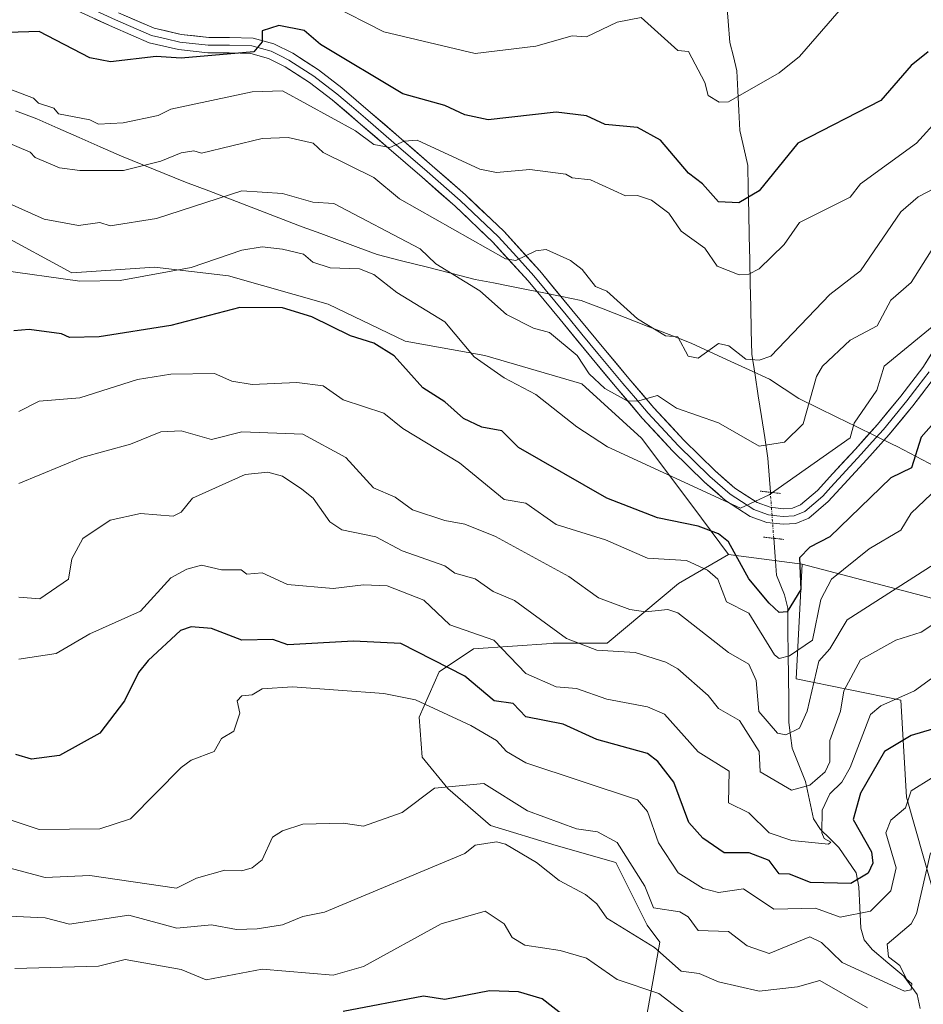
# Model space of a CAD drawing. Units: metres. Extents: x 607196 to 610637, y 4745461 to 4747828.
# Drawn here: x 608255 to 608434, y 4746531 to 4746725 of the extents above; entities that cross this region are included whole.
import ezdxf

# ---------------------------------------------------------------- set-up
doc = ezdxf.new("R2010")
doc.units = ezdxf.units.M
doc.header["$MEASUREMENT"] = 0
doc.linetypes.add('TRAZO_Y_PUNTO', pattern=[1, 0.5, -0.25, 0, -0.25])
doc.linetypes.add('TRAZOS2', pattern=[0.375, 0.25, -0.125])
for name, color, linetype, lineweight in [('Arbolado forestal CxS', 92, 'Continuous', 0), ('Corriente natural lineal', 142, 'Continuous', 13), ('Corriente natural lineal oculto', 19, 'TRAZO_Y_PUNTO', 13), ('Curva de nivel maestra', 36, 'Continuous', 30), ('Curva de nivel normal', 36, 'Continuous', 0), ('Entidad de ámbito territorial', 19, 'Continuous', 0), ('Entidad de ámbito territorial CxS', 92, 'Continuous', 0), ('Layer 0', 7, 'Continuous', 0), ('Municipio', 9, 'Continuous', 13), ('Municipio CxS', 142, 'Continuous', 0), ('Puente lineal', 2, 'TRAZOS2', 0), ('Roquedo CxS', 135, 'Continuous', 0)]:
    doc.layers.add(name, color=color, linetype=linetype, lineweight=lineweight)

# ---------------------------------------------------------------- blocks, each defined once
blk = doc.blocks.new('*U168')
at = {"layer": 'Curva de nivel normal', "color": 36, "linetype": 'Continuous', "lineweight": 0}
blk.add_polyline3d([(608443.09, 4746610.76, 640), (608433.09, 4746604.14, 640), (608428.06, 4746602.61, 640), (608421.09, 4746598.69, 640), (608417.8, 4746592.61, 640), (608417.15, 4746588.61, 640), (608415.09, 4746582.82, 640), (608415.09, 4746578.61, 640), (608414.17, 4746576.61, 640), (608411.09, 4746573.99, 640), (608407.48, 4746573, 640), (608401.29, 4746576.61, 640), (608401.12, 4746580.64, 640), (608397.22, 4746586.74, 640), (608393.09, 4746589.12, 640), (608391.09, 4746591.66, 640), (608385.09, 4746596.91, 640), (608382.74, 4746598.26, 640), (608376.64, 4746600.16, 640), (608369.07, 4746600.59, 640), (608363.09, 4746602.92, 640), (608352.88, 4746610.4, 640), (608348.65, 4746612.17, 640), (608345.09, 4746614.7, 640), (608341.09, 4746615.79, 640), (608339.09, 4746617.24, 640), (608330.67, 4746620.19, 640), (608325.48, 4746623, 640), (608318.82, 4746624.34, 640), (608316.43, 4746625.95, 640), (608313.12, 4746630.61, 640), (608310.88, 4746632.4, 640), (608307.09, 4746634.96, 640), (608304.21, 4746635.73, 640), (608299.75, 4746635.27, 640), (608289.37, 4746630.61, 640), (608287.09, 4746627.83, 640), (608285.52, 4746627.04, 640), (608279.09, 4746627.56, 640), (608273.09, 4746626.29, 640), (608267.74, 4746622.61, 640), (608265.56, 4746618.61, 640), (608264.85, 4746614.61, 640), (608259.25, 4746610.77, 640), (608255.09, 4746611.09, 640)], dxfattribs=at)
blk = doc.blocks.new('*U170')
at = {"layer": 'Curva de nivel normal', "color": 36, "linetype": 'Continuous', "lineweight": 0}
blk.add_polyline3d([(608253.19, 4746688.71, 615), (608260.08, 4746685.6, 615), (608266.83, 4746684.35, 615), (608271.09, 4746685, 615), (608273.09, 4746684.32, 615), (608282.24, 4746685.76, 615), (608299.09, 4746691.21, 615), (608307.09, 4746690.71, 615), (608313.09, 4746689, 615), (608317.21, 4746688.73, 615), (608334.24, 4746679.76, 615), (608337.31, 4746676.83, 615), (608345.99, 4746671.51, 615), (608351.3, 4746666.82, 615), (608356.61, 4746664.13, 615), (608359.76, 4746663.28, 615), (608365.21, 4746658.73, 615), (608367.62, 4746655.14, 615), (608370.71, 4746652.23, 615), (608375.09, 4746649.82, 615), (608377.09, 4746649.73, 615), (608381.09, 4746650.87, 615), (608384.82, 4746648.34, 615), (608393.09, 4746645.48, 615), (608401.09, 4746640.83, 615), (608406.1, 4746641.62, 615), (608409.77, 4746645.29, 615), (608412.44, 4746654.61, 615), (608413.62, 4746656.61, 615), (608419.09, 4746661.79, 615), (608424.41, 4746664.61, 615), (608427.09, 4746669.67, 615), (608431.09, 4746673.12, 615), (608435.81, 4746680.61, 615)], dxfattribs=at)
blk = doc.blocks.new('*U178')
at = {"layer": 'Curva de nivel normal', "color": 36, "linetype": 'Continuous', "lineweight": 0}
blk.add_polyline3d([(608249.29, 4746712.81, 605), (608257.96, 4746709.48, 605), (608258.96, 4746708.48, 605), (608262, 4746707.52, 605), (608262.9, 4746706.42, 605), (608269.09, 4746705.24, 605), (608270.83, 4746704.35, 605), (608275.69, 4746704.61, 605), (608282.54, 4746706.06, 605), (608285.09, 4746707.32, 605), (608301.09, 4746710.74, 605), (608307.09, 4746710.94, 605), (608321.51, 4746703.03, 605), (608325.09, 4746700.35, 605), (608328.26, 4746699.78, 605), (608331.09, 4746701.03, 605), (608333.69, 4746701.21, 605), (608346, 4746695.52, 605), (608349.34, 4746694.86, 605), (608355.9, 4746695.42, 605), (608362.96, 4746694.48, 605), (608364.26, 4746693.78, 605), (608367.85, 4746693.37, 605), (608374.74, 4746690.26, 605), (608377.09, 4746690.28, 605), (608379.88, 4746689.4, 605), (608383.28, 4746686.8, 605), (608385.76, 4746683.28, 605), (608390.38, 4746679.9, 605), (608392.85, 4746676.37, 605), (608397.15, 4746674.67, 605), (608399.09, 4746674.76, 605), (608401.09, 4746675.81, 605), (608406.04, 4746680.61, 605), (608409.09, 4746685, 605), (608419.09, 4746689.96, 605), (608421.09, 4746692.61, 605), (608432.17, 4746700.61, 605), (608441.21, 4746710.61, 605)], dxfattribs=at)
blk = doc.blocks.new('*U181')
at = {"layer": 'Curva de nivel normal', "color": 36, "linetype": 'Continuous', "lineweight": 0}
blk.add_polyline3d([(608251.09, 4746675.66, 620), (608267.09, 4746673.38, 620), (608275.09, 4746673.54, 620), (608289.09, 4746676.12, 620), (608299.09, 4746679.53, 620), (608303.09, 4746680.17, 620), (608307.09, 4746679.74, 620), (608311.21, 4746678.73, 620), (608313.09, 4746677.12, 620), (608316.53, 4746676.05, 620), (608322.3, 4746675.82, 620), (608325.09, 4746674.71, 620), (608329.63, 4746671.15, 620), (608339.09, 4746665.39, 620), (608344.93, 4746658.45, 620), (608350.82, 4746654.34, 620), (608357.09, 4746651.05, 620), (608365.15, 4746644.67, 620), (608371.23, 4746640.75, 620), (608397.44, 4746628.61, 620), (608403.09, 4746631.25, 620), (608419.09, 4746642.5, 620), (608419.84, 4746645.36, 620), (608424.35, 4746651.87, 620), (608425.81, 4746656.61, 620), (608437.09, 4746665.9, 620)], dxfattribs=at)
blk = doc.blocks.new('*U182')
at = {"layer": 'Curva de nivel normal', "color": 36, "linetype": 'Continuous', "lineweight": 0}
blk.add_polyline3d([(608250.29, 4746701.81, 610), (608257.31, 4746698.83, 610), (608258.3, 4746697.82, 610), (608263.09, 4746695.78, 610), (608267.09, 4746695.26, 610), (608275.7, 4746695.22, 610), (608283.09, 4746697.05, 610), (608287.09, 4746698.69, 610), (608289.58, 4746699.1, 610), (608291.15, 4746698.67, 610), (608303.09, 4746701.57, 610), (608308.21, 4746701.73, 610), (608313.12, 4746700.64, 610), (608315.09, 4746698.77, 610), (608325.09, 4746693.84, 610), (608330.15, 4746689.67, 610), (608351.09, 4746677.79, 610), (608353.09, 4746677.47, 610), (608357.09, 4746679.41, 610), (608359.09, 4746679.62, 610), (608363.93, 4746677.45, 610), (608366.2, 4746675.72, 610), (608368.85, 4746672.37, 610), (608371.09, 4746671.42, 610), (608377.09, 4746665.98, 610), (608382.64, 4746662.61, 610), (608385.09, 4746662.43, 610), (608387.09, 4746658.58, 610), (608389.09, 4746658.18, 610), (608393.09, 4746661.08, 610), (608395.15, 4746660.67, 610), (608398.48, 4746658, 610), (608401.09, 4746657.85, 610), (608403.43, 4746658.61, 610), (608415.09, 4746670.8, 610), (608421.09, 4746675.42, 610), (608429.09, 4746687.06, 610), (608432.52, 4746690.04, 610), (608437.42, 4746692.61, 610)], dxfattribs=at)
blk = doc.blocks.new('*U183')
at = {"layer": 'Curva de nivel normal', "color": 36, "linetype": 'Continuous', "lineweight": 0}
blk.add_polyline3d([(608436.59, 4746596.11, 645), (608431.77, 4746592.61, 645), (608425.09, 4746589.63, 645), (608423.09, 4746587.92, 645), (608419.09, 4746577.46, 645), (608417.43, 4746574.61, 645), (608415.09, 4746572.27, 645), (608413.53, 4746569.05, 645), (608413.51, 4746564.61, 645), (608413.93, 4746563.45, 645), (608415.23, 4746562.75, 645), (608414.82, 4746562.34, 645), (608407.57, 4746563.09, 645), (608403.09, 4746564.58, 645), (608399.09, 4746568.55, 645), (608395.09, 4746570.49, 645), (608395.21, 4746576.73, 645), (608389.07, 4746580.59, 645), (608382.44, 4746587.96, 645), (608379.09, 4746589.42, 645), (608371.09, 4746590.98, 645), (608365.09, 4746593.06, 645), (608361.09, 4746593.36, 645), (608355.09, 4746595.99, 645), (608348.79, 4746602.61, 645), (608340.12, 4746605.64, 645), (608334.97, 4746610.49, 645), (608327.77, 4746613.29, 645), (608323.09, 4746613.48, 645), (608317.09, 4746612.78, 645), (608308.08, 4746613.6, 645), (608303.09, 4746615.85, 645), (608300.09, 4746615.61, 645), (608298.95, 4746616.47, 645), (608295.09, 4746616.46, 645), (608291.09, 4746617.37, 645), (608288.2, 4746616.61, 645), (608285.09, 4746614.88, 645), (608279.09, 4746608.3, 645), (608269.09, 4746603.82, 645), (608262.46, 4746599.98, 645), (608255.09, 4746598.85, 645)], dxfattribs=at)
blk = doc.blocks.new('*U192')
at = {"layer": 'Curva de nivel maestra', "color": 36, "linetype": 'Continuous', "lineweight": 30}
blk.add_polyline3d([(608440.64, 4746586.61, 650), (608431.09, 4746583.77, 650), (608425.84, 4746580.61, 650), (608421.09, 4746572.41, 650), (608419.67, 4746567.19, 650), (608423.29, 4746560.81, 650), (608423.52, 4746558.61, 650), (608422.65, 4746556.61, 650), (608419.21, 4746554.61, 650), (608411.24, 4746554.76, 650), (608407.09, 4746556.41, 650), (608405.09, 4746556.5, 650), (608403.09, 4746559.12, 650), (608399.15, 4746560.67, 650), (608394.24, 4746560.61, 650), (608390.01, 4746563.53, 650), (608387.28, 4746566.61, 650), (608384.31, 4746574.61, 650), (608381.13, 4746578.65, 650), (608379.09, 4746580.21, 650), (608369.09, 4746582.99, 650), (608362.49, 4746586.01, 650), (608355.09, 4746587.49, 650), (608352.57, 4746590.09, 650), (608348.83, 4746590.61, 650), (608343.09, 4746595.48, 650), (608330.41, 4746601.93, 650), (608321.09, 4746602.37, 650), (608308.14, 4746601.66, 650), (608305.18, 4746602.7, 650), (608299.09, 4746602.61, 650), (608293.09, 4746604.87, 650), (608289.09, 4746605.25, 650), (608287, 4746604.52, 650), (608280.61, 4746598.61, 650), (608278.67, 4746596.19, 650), (608275.92, 4746590.61, 650), (608271.09, 4746584.24, 650), (608263.09, 4746579.82, 650), (608257.6, 4746579.12, 650), (608254.52, 4746580.04, 650)], dxfattribs=at)

msp = doc.modelspace()

# ---------------------------------------------------------------- linework, layer by layer
at = {"layer": 'Arbolado forestal CxS', "color": 92, "linetype": 'Continuous', "lineweight": 0}
for points in [[(608101.28, 4746767.06, 588.36), (608111.49, 4746757.31, 588), (608129.04, 4746745.34, 588.25), (608153.77, 4746737.37, 591.5), (608170.52, 4746729.39, 595.16), (608193.65, 4746723.8, 598.07), (608218.16, 4746711.81, 607.28), (608227.87, 4746703.71, 611), (608238.55, 4746692.47, 615.13), (608250.91, 4746682.91, 618.27), (608265.52, 4746675.04, 620.92), (608281.82, 4746676.17, 621.35), (608296.43, 4746674.48, 623.9), (608316.1, 4746668.86, 624.29), (608331.27, 4746661.56, 623.84), (608347.01, 4746658.75, 620.22), (608366.11, 4746653.13, 616.95), (608377.92, 4746642.45, 618.87), (608388.03, 4746628.96, 624.59), (608395.1, 4746619.48, 625.78)], [(608101.28, 4746767.06, 588.36), (608111.49, 4746757.31, 588), (608129.04, 4746745.34, 588.25), (608153.77, 4746737.37, 591.5), (608170.52, 4746729.39, 595.16), (608193.65, 4746723.8, 598.07), (608218.16, 4746711.81, 607.28), (608227.87, 4746703.71, 611), (608238.55, 4746692.47, 615.13), (608250.91, 4746682.91, 618.27), (608265.52, 4746675.04, 620.92), (608281.82, 4746676.17, 621.35), (608296.43, 4746674.48, 623.9), (608316.1, 4746668.86, 624.29), (608331.27, 4746661.56, 623.84), (608347.01, 4746658.75, 620.22), (608366.11, 4746653.13, 616.95), (608377.92, 4746642.45, 618.87), (608388.03, 4746628.96, 624.59), (608395.1, 4746619.48, 625.78)], [(608434.68, 4746610.98, 639.79), (608409.59, 4746617.55, 627.52), (608395.1, 4746619.48, 625.78), (608388.03, 4746628.96, 624.59), (608377.92, 4746642.45, 618.87), (608366.11, 4746653.13, 616.95), (608347.01, 4746658.75, 620.22), (608331.27, 4746661.56, 623.84), (608316.1, 4746668.86, 624.29), (608296.43, 4746674.48, 623.9), (608281.82, 4746676.17, 621.35), (608265.52, 4746675.04, 620.92), (608250.91, 4746682.91, 618.27), (608238.55, 4746692.47, 615.13), (608227.87, 4746703.71, 611), (608218.16, 4746711.81, 607.28), (608193.65, 4746723.8, 598.07), (608170.52, 4746729.39, 595.16)], [(608250.91, 4746682.91, 618.27), (608265.52, 4746675.04, 620.92), (608281.82, 4746676.17, 621.35), (608296.43, 4746674.48, 623.9), (608316.1, 4746668.86, 624.29), (608331.27, 4746661.56, 623.84), (608347.01, 4746658.75, 620.22), (608366.11, 4746653.13, 616.95), (608377.92, 4746642.45, 618.87), (608388.03, 4746628.96, 624.59), (608395.1, 4746619.48, 625.78), (608385.22, 4746613.79, 633.26), (608371.17, 4746601.99, 641.11), (608360.49, 4746601.99, 642.09), (608360.13, 4746601.96, 642.16), (608344.76, 4746600.86, 647.62), (608338.01, 4746596.37, 651.77), (608334.08, 4746587.37, 657.97), (608334.64, 4746579.51, 659.41), (608339.7, 4746573.32, 661.44), (608348.13, 4746566.02, 664.84), (608361.05, 4746562.08, 663.25), (608372.86, 4746558.71, 661.17), (608379.04, 4746546.35, 664.21), (608381.53, 4746543.02, 664.74), (608375.24, 4746507.56, 682.35)], [(608395.1, 4746619.48, 625.78), (608385.22, 4746613.79, 633.26), (608371.17, 4746601.99, 641.11), (608360.49, 4746601.99, 642.09), (608360.13, 4746601.96, 642.16), (608344.76, 4746600.86, 647.62), (608338.01, 4746596.37, 651.77), (608334.08, 4746587.37, 657.97), (608334.64, 4746579.51, 659.41), (608339.7, 4746573.32, 661.44), (608348.13, 4746566.02, 664.84), (608361.05, 4746562.08, 663.25), (608372.86, 4746558.71, 661.17), (608379.04, 4746546.35, 664.21), (608381.53, 4746543.02, 664.74), (608375.24, 4746507.56, 682.35)], [(608395.1, 4746619.48, 625.78), (608409.59, 4746617.55, 627.52)], [(608462.21, 4746526.68, 682.82), (608436.92, 4746548.03, 667.99), (608430.18, 4746571.64, 656.28), (608429.05, 4746590.75, 648.03), (608408.39, 4746594.95, 635), (608409.59, 4746617.55, 627.52), (608434.68, 4746610.98, 639.79), (608456.03, 4746603.67, 649.77), (608471.2, 4746595.8, 657.82), (608489.75, 4746593.55, 666.63), (608530.77, 4746576.69, 671.67), (608551.57, 4746567.14, 673.95), (608567.3, 4746555.34, 677), (608583.6, 4746545.22, 676.06), (608603.27, 4746537.92, 675.69), (608624.06, 4746533.98, 676.92), (608645.42, 4746533.98, 677.47), (608657.78, 4746533.42, 677.87)], [(608409.59, 4746617.55, 627.52), (608408.39, 4746594.95, 635), (608429.05, 4746590.75, 648.03), (608430.18, 4746571.64, 656.28), (608436.92, 4746548.03, 667.99), (608462.21, 4746526.68, 682.82), (608507.6, 4746492.68, 695.1), (608526.79, 4746484.76, 700.43), (608532.67, 4746474.7, 701.44), (608529.06, 4746463.21, 699.08), (608535.83, 4746458.68, 700.98), (608546.51, 4746456.43, 704.1), (608560.39, 4746454.16, 708.44)], [(608409.59, 4746617.55, 627.52), (608434.68, 4746610.98, 639.79), (608456.03, 4746603.67, 649.77), (608471.2, 4746595.8, 657.82), (608489.75, 4746593.55, 666.63), (608530.77, 4746576.69, 671.67), (608551.57, 4746567.14, 673.95), (608567.3, 4746555.34, 677), (608583.6, 4746545.22, 676.06), (608603.27, 4746537.92, 675.69), (608624.06, 4746533.98, 676.92), (608645.42, 4746533.98, 677.47), (608657.78, 4746533.42, 677.87), (608662.84, 4746536.79, 676.73), (608666.77, 4746544.66, 674.27), (608667.68, 4746553.04, 672.18), (608666.54, 4746557.27, 671.1)], [(608409.59, 4746617.55, 627.52), (608434.68, 4746610.98, 639.79), (608456.03, 4746603.67, 649.77), (608471.2, 4746595.8, 657.82), (608489.75, 4746593.55, 666.63), (608530.77, 4746576.69, 671.67), (608551.57, 4746567.14, 673.95), (608567.3, 4746555.34, 677), (608583.6, 4746545.22, 676.06), (608603.27, 4746537.92, 675.69), (608624.06, 4746533.98, 676.92), (608645.42, 4746533.98, 677.47), (608657.78, 4746533.42, 677.87), (608662.84, 4746536.79, 676.73), (608666.77, 4746544.66, 674.27), (608667.68, 4746553.04, 672.18), (608666.54, 4746557.27, 671.1)]]:
    msp.add_polyline3d(points, dxfattribs=at)
at = {"layer": 'Corriente natural lineal', "color": 142, "linetype": 'Continuous', "lineweight": 13}
for points in [[(608403.33, 4746631.76, 619.21), (608403.09, 4746635.11, 617.71), (608402.85, 4746638.47, 615.94), (608402.21, 4746642.58, 614.45), (608401.58, 4746646.68, 613), (608400.94, 4746650.79, 611.83), (608400.31, 4746654.89, 610.76), (608399.67, 4746659, 609.61), (608399.57, 4746663.65, 608.26), (608399.47, 4746668.31, 606.9), (608399.37, 4746672.96, 605.9), (608399.27, 4746677.62, 603.91), (608399.16, 4746682.27, 602.14), (608399.06, 4746686.92, 600.71), (608398.96, 4746691.58, 599.49), (608398.86, 4746696.23, 598.38), (608398.08, 4746699.67, 597.56), (608397.29, 4746703.11, 596.8), (608397.1, 4746707.04, 595.76), (608396.92, 4746710.96, 594.38), (608396.73, 4746714.89, 593.13), (608396.04, 4746717.69, 592.65), (608395.36, 4746720.49, 592.12), (608395.02, 4746724.69, 591.41), (608394.67, 4746728.9, 590.67)], [(608432.9, 4746529.95, 661.54), (608432.27, 4746532.69, 660.63), (608429.65, 4746536.31, 660.22), (608426.52, 4746538.94, 659.05), (608423.39, 4746541.57, 658.32), (608421.85, 4746543.48, 657.53), (608421.21, 4746545.78, 656.17), (608421.01, 4746549.85, 653.77), (608420.81, 4746553.93, 650.91), (608420.23, 4746556.68, 648.57), (608418.55, 4746559.17, 646.52), (608416.86, 4746561.66, 645.6), (608415.04, 4746563.44, 645.04), (608413.21, 4746565.21, 644.83), (608411.81, 4746567.35, 644.04), (608411.03, 4746571.01, 641.98), (608410.25, 4746574.68, 639.58), (608408.94, 4746577.97, 637.4), (608407.63, 4746581.26, 635.99), (608407.31, 4746583.79, 635.08), (608406.99, 4746586.33, 634.31), (608406.95, 4746590.84, 633.07), (608406.9, 4746595.36, 631.62), (608406.86, 4746599.87, 629.42), (608406.81, 4746604.39, 626.56), (608406.77, 4746608.9, 624.96), (608406.09, 4746611.56, 623.95), (608404.52, 4746615.43, 622.57), (608404.26, 4746619.06, 621.4), (608403.99, 4746622.68, 620.49)]]:
    msp.add_polyline3d(points, dxfattribs=at)
at = {"layer": 'Corriente natural lineal oculto', "color": 19, "linetype": 'TRAZO_Y_PUNTO', "lineweight": 13}
msp.add_polyline3d([(608403.99, 4746622.68, 620.49), (608403.66, 4746627.22, 620.28), (608403.33, 4746631.76, 619.21)], dxfattribs=at)
at = {"layer": 'Curva de nivel maestra', "color": 36, "linetype": 'Continuous', "lineweight": 30}
for points in [[(608434.44, 4746718.61, 600), (608431.09, 4746715.97, 600), (608425.09, 4746709.02, 600), (608408.75, 4746700.61, 600), (608401.09, 4746691.22, 600), (608397.09, 4746688.84, 600), (608393.09, 4746689.04, 600), (608389.95, 4746692.61, 600), (608387.18, 4746694.7, 600), (608381.69, 4746701.21, 600), (608377.09, 4746703.69, 600), (608370.77, 4746704.29, 600), (608367.09, 4746706.04, 600), (608361.09, 4746706.75, 600), (608347.68, 4746705.2, 600), (608343.09, 4746706.24, 600), (608339.09, 4746708.02, 600), (608330.81, 4746710.33, 600), (608314.59, 4746720.11, 600), (608311.35, 4746722.87, 600), (608306.34, 4746723.86, 600), (608303.09, 4746722.76, 600), (608303.09, 4746720.61, 600), (608301.42, 4746718.61, 600), (608287.09, 4746717.39, 600), (608282.2, 4746717.72, 600), (608273.15, 4746716.67, 600), (608269.09, 4746717.48, 600), (608259.12, 4746722.64, 600), (608252.91, 4746722.43, 600)], [(608443.09, 4746653.97, 625), (608433.09, 4746642.61, 625), (608431.17, 4746636.61, 625), (608427.09, 4746634.58, 625), (608415.09, 4746622.99, 625), (608411.09, 4746620.92, 625), (608409.09, 4746618.81, 625), (608409.36, 4746612.61, 625), (608406.67, 4746608.19, 625), (608405.09, 4746608.07, 625), (608403.09, 4746609.89, 625), (608399.09, 4746614.67, 625), (608395.09, 4746622, 625), (608393.09, 4746623.53, 625), (608389.09, 4746625.09, 625), (608381.09, 4746626.72, 625), (608371.09, 4746630.58, 625), (608353.65, 4746640.61, 625), (608350.38, 4746643.9, 625), (608346.43, 4746644.61, 625), (608342.8, 4746646.32, 625), (608339.09, 4746649.63, 625), (608334.81, 4746652.33, 625), (608329.14, 4746658.66, 625), (608325.09, 4746661.18, 625), (608320.53, 4746662.61, 625), (608312.85, 4746666.37, 625), (608307.09, 4746668.15, 625), (608298.66, 4746668.18, 625), (608285.09, 4746664.67, 625), (608270.93, 4746662.45, 625), (608265.09, 4746662.27, 625), (608263.5, 4746663.02, 625), (608257.09, 4746663.88, 625), (608254.07, 4746663.59, 625)], [(608363.09, 4746528.11, 675), (608358.31, 4746531.83, 675), (608353.68, 4746533.2, 675), (608347.91, 4746533.43, 675), (608339.09, 4746531.68, 675), (608334.88, 4746532.4, 675), (608319.09, 4746529.36, 675)]]:
    msp.add_polyline3d(points, dxfattribs=at)
at = {"layer": 'Curva de nivel normal', "color": 36, "linetype": 'Continuous', "lineweight": 0}
for points in [[(608419.09, 4746729.3, 595), (608409.09, 4746717.74, 595), (608405.09, 4746714.49, 595), (608395.09, 4746708.78, 595), (608393.21, 4746708.73, 595), (608391.09, 4746710.02, 595), (608390.41, 4746712.61, 595), (608387.16, 4746718.68, 595), (608385.09, 4746718.91, 595), (608377.87, 4746725.39, 595), (608373.09, 4746724.49, 595), (608367.09, 4746721.6, 595), (608364.26, 4746721.78, 595), (608357.09, 4746719.75, 595), (608345.09, 4746718.29, 595), (608327.09, 4746722.57, 595), (608316.48, 4746728, 595)], [(608446.91, 4746642.61, 630), (608431.09, 4746627.67, 630), (608429.09, 4746624.3, 630), (608422.84, 4746620.61, 630), (608415.42, 4746614.61, 630), (608413.27, 4746610.61, 630), (608411.66, 4746602.61, 630), (608407.09, 4746599.51, 630), (608405.09, 4746598.97, 630), (608404.15, 4746599.67, 630), (608399.09, 4746607.93, 630), (608394.65, 4746610.17, 630), (608393, 4746614.61, 630), (608390.9, 4746616.42, 630), (608386.77, 4746618.29, 630), (608379.09, 4746618.76, 630), (608370.84, 4746622.36, 630), (608361.09, 4746625.38, 630), (608355.09, 4746629.58, 630), (608350.82, 4746630.34, 630), (608342.02, 4746637.54, 630), (608330.83, 4746644.35, 630), (608327.09, 4746647.34, 630), (608319.09, 4746650, 630), (608315.09, 4746652.76, 630), (608309.9, 4746653.42, 630), (608301.09, 4746653.04, 630), (608297.09, 4746653.68, 630), (608293.68, 4746655.2, 630), (608285.09, 4746655.08, 630), (608278.47, 4746653.99, 630), (608267.09, 4746650.38, 630), (608259.09, 4746649.71, 630), (608255.09, 4746647.71, 630)], [(608437.3, 4746618.61, 635), (608418.47, 4746606.61, 635), (608415.09, 4746600.85, 635), (608412.91, 4746598.43, 635), (608410.6, 4746588.61, 635), (608409.09, 4746585.25, 635), (608406.39, 4746583.91, 635), (608404.72, 4746584.24, 635), (608401.03, 4746588.55, 635), (608400.55, 4746594.61, 635), (608399.09, 4746597.88, 635), (608395.09, 4746600.15, 635), (608385.09, 4746607.98, 635), (608383.09, 4746608.61, 635), (608378.67, 4746608.19, 635), (608375.58, 4746608.61, 635), (608369.42, 4746610.94, 635), (608363.61, 4746615.13, 635), (608349.09, 4746623.04, 635), (608343.09, 4746625.5, 635), (608339.09, 4746626.16, 635), (608332.76, 4746628.28, 635), (608329.29, 4746630.81, 635), (608325.06, 4746632.61, 635), (608319.62, 4746638.61, 635), (608311.09, 4746643.19, 635), (608299.09, 4746643.65, 635), (608293.09, 4746642.15, 635), (608287.09, 4746643.87, 635), (608283.09, 4746643.7, 635), (608277.09, 4746641.26, 635), (608267.51, 4746638.61, 635), (608255.09, 4746633.52, 635)], [(608241.57, 4746571.09, 655), (608259.09, 4746565.23, 655), (608271.09, 4746565.37, 655), (608277.09, 4746567.36, 655), (608287.09, 4746577.44, 655), (608289.09, 4746578.9, 655), (608293.62, 4746580.61, 655), (608295.09, 4746583.19, 655), (608297.52, 4746584.61, 655), (608298.66, 4746588.18, 655), (608298.13, 4746590.61, 655), (608299.09, 4746591.63, 655), (608301.09, 4746591.79, 655), (608303.09, 4746592.99, 655), (608309.09, 4746593.38, 655), (608327.09, 4746592.06, 655), (608333.31, 4746590.83, 655), (608344.24, 4746585.76, 655), (608349.3, 4746582.82, 655), (608351.25, 4746580.61, 655), (608355.09, 4746578.37, 655), (608377.09, 4746571.07, 655), (608379.09, 4746568.82, 655), (608381.26, 4746562.61, 655), (608385.17, 4746556.69, 655), (608390.08, 4746553.6, 655), (608393.09, 4746552.83, 655), (608398.04, 4746553.56, 655), (608404.01, 4746549.53, 655), (608412.21, 4746549.73, 655), (608417.09, 4746547.96, 655), (608423.09, 4746549.14, 655), (608427.09, 4746553.15, 655), (608428.16, 4746557.68, 655), (608426.11, 4746564.61, 655), (608427.09, 4746567.09, 655), (608429.98, 4746569.5, 655), (608431.09, 4746572.89, 655), (608435.09, 4746575.35, 655)], [(608242.89, 4746560.41, 660), (608260.28, 4746555.8, 660), (608269.09, 4746556.2, 660), (608286.17, 4746553.69, 660), (608290.1, 4746555.62, 660), (608295.7, 4746557.22, 660), (608299.09, 4746557.12, 660), (608301.09, 4746557.7, 660), (608303.09, 4746559.25, 660), (608305.09, 4746563.73, 660), (608307.09, 4746565.01, 660), (608311.09, 4746566.32, 660), (608319.09, 4746566.51, 660), (608323.09, 4746565.92, 660), (608330.71, 4746568.61, 660), (608337.09, 4746573.38, 660), (608346.79, 4746574.31, 660), (608355.43, 4746568.95, 660), (608365.09, 4746565.4, 660), (608369.24, 4746564.76, 660), (608373.09, 4746562.68, 660), (608378.55, 4746554.07, 660), (608380.29, 4746549.81, 660), (608385.5, 4746549.02, 660), (608387.09, 4746548.01, 660), (608389.09, 4746545.32, 660), (608395.09, 4746545.14, 660), (608398.75, 4746542.27, 660), (608403.09, 4746540.76, 660), (608411.09, 4746544.06, 660), (608413.45, 4746542.97, 660), (608417.47, 4746538.99, 660), (608429.82, 4746533.34, 660), (608431.09, 4746533.59, 660), (608431.27, 4746534.79, 660), (608430.17, 4746535.69, 660), (608428.89, 4746538.41, 660), (608426.63, 4746540.15, 660), (608426.38, 4746542.61, 660), (608431.13, 4746546.61, 660), (608432.14, 4746548.61, 660), (608434.93, 4746560.61, 660)], [(608422.52, 4746530.04, 665), (608413.09, 4746535.49, 665), (608408.66, 4746534.18, 665), (608401.09, 4746533.36, 665), (608393.09, 4746535.18, 665), (608389.31, 4746536.83, 665), (608385.76, 4746537.28, 665), (608380.48, 4746542, 665), (608371.09, 4746547.75, 665), (608369.09, 4746550.61, 665), (608366.89, 4746552.41, 665), (608361.69, 4746555.21, 665), (608357.2, 4746558.72, 665), (608351.09, 4746562.36, 665), (608349.3, 4746562.82, 665), (608345.09, 4746562.13, 665), (608343.09, 4746560.5, 665), (608315.41, 4746548.93, 665), (608311.09, 4746548.07, 665), (608307.09, 4746546.43, 665), (608302.1, 4746545.62, 665), (608298.02, 4746545.54, 665), (608293.09, 4746546.45, 665), (608286.25, 4746545.77, 665), (608276.8, 4746548.32, 665), (608265.09, 4746546.56, 665), (608260.27, 4746547.79, 665), (608253.09, 4746548.13, 665)], [(608391.54, 4746525.06, 670), (608381.35, 4746532.87, 670), (608373.09, 4746535.65, 670), (608367.09, 4746539.86, 670), (608361.87, 4746541.39, 670), (608354.91, 4746542.43, 670), (608352.39, 4746543.91, 670), (608350.79, 4746546.61, 670), (608347.09, 4746549.12, 670), (608338.37, 4746546.61, 670), (608323.09, 4746538.21, 670), (608317.09, 4746536.51, 670), (608303.09, 4746537.71, 670), (608292.06, 4746535.58, 670), (608287.09, 4746537.62, 670), (608276.05, 4746539.57, 670), (608270.78, 4746538.3, 670), (608254.31, 4746537.83, 670)]]:
    msp.add_polyline3d(points, dxfattribs=at)
at = {"layer": 'Entidad de ámbito territorial', "color": 19, "linetype": 'Continuous', "lineweight": 0}
msp.add_polyline3d([(608254.41, 4746707.02, 606.7), (608258.62, 4746705.42, 606.51), (608262.8, 4746703.58, 606.61), (608266.98, 4746701.74, 606.49), (608271.16, 4746699.91, 607.14), (608275.34, 4746698.07, 608.19), (608279.55, 4746696.37, 609.45), (608283.77, 4746694.66, 610.8), (608287.98, 4746692.96, 612.31), (608292.57, 4746691.2, 613.83), (608297.17, 4746689.43, 615.65), (608301.76, 4746687.67, 616.4), (608306.36, 4746685.9, 616.68), (608310.95, 4746684.14, 616.83), (608314.65, 4746682.77, 617.39), (608318.35, 4746681.4, 617.62), (608322.05, 4746680.04, 617.45), (608325.75, 4746678.67, 616.96), (608330.59, 4746677.44, 617.01), (608335.43, 4746676.21, 615.95), (608340.28, 4746674.98, 614.95), (608345.12, 4746673.75, 614.15), (608348.7, 4746673.04, 613.28), (608352.29, 4746672.33, 612.24), (608355.87, 4746671.62, 611.56), (608358, 4746671.2, 611.46), (608362.21, 4746670.37, 611.41), (608366.02, 4746669.61, 611.56), (608370.36, 4746667.92, 610.79), (608374.7, 4746666.23, 610.47), (608379.03, 4746664.54, 610.11), (608383.37, 4746662.85, 609.91), (608387.71, 4746661.16, 609.84), (608391.28, 4746659.52, 610), (608394.84, 4746657.88, 610.21), (608399.14, 4746655.9, 610.49), (608403.16, 4746654.04, 611.34), (608406.04, 4746652.16, 612.28), (608408.92, 4746650.28, 613.7), (608412.7, 4746648.44, 615.7), (608416.47, 4746646.59, 618.35), (608420.25, 4746644.74, 619.95), (608424.02, 4746642.9, 620.84), (608427.34, 4746641.27, 622.1), (608428.33, 4746640.79, 622.66), (608432.09, 4746638.81, 624.52), (608435.84, 4746636.84, 627.2)], dxfattribs=at)
at = {"layer": 'Entidad de ámbito territorial CxS', "color": 92, "linetype": 'Continuous', "lineweight": 0}
msp.add_polyline3d([(608435.84, 4746636.84, 627.2), (608432.09, 4746638.81, 624.52), (608428.33, 4746640.79, 622.66), (608427.34, 4746641.27, 622.1), (608424.02, 4746642.9, 620.84), (608420.25, 4746644.74, 619.95), (608416.47, 4746646.59, 618.35), (608412.7, 4746648.44, 615.7), (608408.92, 4746650.28, 613.7), (608406.04, 4746652.16, 612.28), (608403.16, 4746654.04, 611.34), (608399.14, 4746655.9, 610.49), (608394.84, 4746657.88, 610.21), (608391.28, 4746659.52, 610), (608387.71, 4746661.16, 609.84), (608383.37, 4746662.85, 609.91), (608379.03, 4746664.54, 610.11), (608374.7, 4746666.23, 610.47), (608370.36, 4746667.92, 610.79), (608366.02, 4746669.61, 611.56), (608362.21, 4746670.37, 611.41), (608358, 4746671.2, 611.46), (608355.87, 4746671.62, 611.56), (608352.29, 4746672.33, 612.24), (608348.7, 4746673.04, 613.28), (608345.12, 4746673.75, 614.15), (608340.28, 4746674.98, 614.95), (608335.43, 4746676.21, 615.95), (608330.59, 4746677.44, 617.01), (608325.75, 4746678.67, 616.96), (608322.05, 4746680.04, 617.45), (608318.35, 4746681.4, 617.62), (608314.65, 4746682.77, 617.39), (608310.95, 4746684.14, 616.83), (608306.36, 4746685.9, 616.68), (608301.76, 4746687.67, 616.4), (608297.17, 4746689.43, 615.65), (608292.57, 4746691.2, 613.83), (608287.98, 4746692.96, 612.31), (608283.77, 4746694.66, 610.8), (608279.55, 4746696.37, 609.45), (608275.34, 4746698.07, 608.19), (608271.16, 4746699.91, 607.14), (608266.98, 4746701.74, 606.49), (608262.8, 4746703.58, 606.61), (608258.62, 4746705.42, 606.51), (608254.41, 4746707.02, 606.7)], dxfattribs=at)
at = {"layer": 'Layer 0', "linetype": 'Continuous', "lineweight": 0}
for points in [[(608434.67, 4746655.51), (608432.43, 4746652.61), (608430.26, 4746649.78), (608427.95, 4746647), (608425.62, 4746644.17), (608423.41, 4746641.71), (608421.24, 4746639.27), (608416.75, 4746634.42), (608415.25, 4746632.75), (608413.68, 4746631.02), (608410.1, 4746627.98), (608408.02, 4746627.12), (608405.88, 4746626.98), (608404.58, 4746627.12), (608402.96, 4746627.3), (608401.35, 4746627.89), (608400.06, 4746628.36), (608397.62, 4746629.93), (608395.42, 4746631.36), (608391.39, 4746634.89), (608385.14, 4746641), (608379.21, 4746647.39), (608376.72, 4746650.33), (608374.26, 4746653.24), (608369.32, 4746659.13), (608366.17, 4746662.96), (608363.03, 4746666.78), (608356.69, 4746674.45), (608353.23, 4746678.26), (608349.7, 4746682.14), (608342.17, 4746689.3), (608335.62, 4746695.04), (608329.08, 4746700.71), (608323.48, 4746705.54), (608320.68, 4746707.93), (608317.84, 4746710.35), (608315.61, 4746712.06), (608313.3, 4746713.83), (608310.89, 4746715.38), (608308.36, 4746717.02), (608306.71, 4746717.84), (608304.86, 4746718.77), (608301.05, 4746719.83), (608296.62, 4746719.96), (608292.46, 4746719.96), (608286.84, 4746720.57), (608284.17, 4746721.2), (608281.27, 4746721.88), (608274.16, 4746724.95), (608267.12, 4746728.16)], [(608435.92, 4746654.63), (608431.44, 4746648.83), (608426.77, 4746643.18), (608422.36, 4746638.25), (608417.87, 4746633.39), (608414.74, 4746629.92), (608410.9, 4746626.67), (608408.37, 4746625.62), (608405.84, 4746625.45), (608402.61, 4746625.8), (608399.38, 4746626.99), (608394.5, 4746630.14), (608390.35, 4746633.77), (608384.05, 4746639.94), (608378.07, 4746646.38), (608373.09, 4746652.26), (608368.15, 4746658.15), (608361.85, 4746665.81), (608355.54, 4746673.45), (608348.61, 4746681.07), (608341.14, 4746688.17), (608334.62, 4746693.89), (608328.08, 4746699.56), (608322.49, 4746704.38), (608316.88, 4746709.16), (608312.42, 4746712.58), (608307.6, 4746715.69), (608304.31, 4746717.34), (608300.82, 4746718.31), (608296.6, 4746718.44), (608292.37, 4746718.44), (608286.58, 4746719.07), (608280.79, 4746720.43), (608273.54, 4746723.56), (608266.52, 4746726.76)], [(608274.77, 4746726.34), (608281.75, 4746723.33), (608287.09, 4746722.07), (608292.54, 4746721.48), (608296.64, 4746721.48), (608301.28, 4746721.34), (608305.41, 4746720.19), (608309.11, 4746718.34), (608314.17, 4746715.07), (608318.8, 4746711.53), (608324.47, 4746706.69), (608330.07, 4746701.86), (608336.62, 4746696.18), (608343.19, 4746690.42), (608350.79, 4746683.2), (608357.84, 4746675.44), (608364.2, 4746667.74), (608370.49, 4746660.1), (608375.42, 4746654.22), (608380.34, 4746648.4), (608386.23, 4746642.06), (608392.42, 4746636), (608396.34, 4746632.57), (608400.74, 4746629.72), (608403.31, 4746628.79), (608405.91, 4746628.5), (608407.67, 4746628.62), (608409.29, 4746629.29), (608412.62, 4746632.11), (608415.63, 4746635.44), (608420.11, 4746640.29), (608424.46, 4746645.16), (608429.07, 4746650.73), (608433.42, 4746656.38), (608437.6, 4746663.02)]]:
    msp.add_lwpolyline(points, dxfattribs=at)
for points in [[(608274.77, 4746726.34, 595.37), (608278.26, 4746724.84, 595.84), (608281.75, 4746723.33, 596.58), (608284.42, 4746722.7, 597.28), (608287.09, 4746722.07, 597.84), (608289.82, 4746721.78, 598.2), (608292.54, 4746721.48, 598.57), (608296.64, 4746721.48, 599.19), (608301.28, 4746721.34, 599.77), (608305.41, 4746720.19, 600.42), (608309.11, 4746718.34, 601.07), (608311.64, 4746716.71, 601.41), (608314.17, 4746715.07, 601.54), (608316.49, 4746713.3, 602.23), (608318.8, 4746711.53, 602.48), (608321.64, 4746709.11, 603.07), (608324.47, 4746706.69, 603.51), (608327.27, 4746704.28, 603.95), (608330.07, 4746701.86, 604.33), (608333.35, 4746699.02, 605.16), (608336.62, 4746696.18, 605.89), (608339.91, 4746693.3, 606.78), (608343.19, 4746690.42, 607.16), (608345.72, 4746688.01, 607.83), (608348.26, 4746685.61, 608.24), (608350.79, 4746683.2, 609.03), (608353.14, 4746680.61, 609.47), (608355.49, 4746678.03, 610.04), (608357.84, 4746675.44, 610.52), (608361.02, 4746671.59, 611.3), (608364.2, 4746667.74, 611.93), (608367.35, 4746663.92, 612.41), (608370.49, 4746660.1, 613.11), (608372.96, 4746657.16, 613.5), (608375.42, 4746654.22, 614.03), (608377.88, 4746651.31, 614.57), (608380.34, 4746648.4, 615.24), (608383.29, 4746645.23, 615.9), (608386.23, 4746642.06, 616.81), (608389.33, 4746639.03, 617.72), (608392.42, 4746636, 618.5), (608394.38, 4746634.29, 618.88), (608396.34, 4746632.57, 619.29), (608398.54, 4746631.15, 619.3), (608400.74, 4746629.72, 619.66), (608403.31, 4746628.79, 620.18), (608405.91, 4746628.5, 620.4), (608407.67, 4746628.62, 620.46), (608409.29, 4746629.29, 620.47), (608412.62, 4746632.11, 620.62), (608415.63, 4746635.44, 620.44), (608417.87, 4746637.87, 620.59), (608420.11, 4746640.29, 620.46), (608422.29, 4746642.73, 620.66), (608424.46, 4746645.16, 620.6), (608426.77, 4746647.95, 620.86), (608429.07, 4746650.73, 620.84), (608431.25, 4746653.56, 620.96), (608433.42, 4746656.38, 620.97), (608435.51, 4746659.7, 620.87)], [(608433.68, 4746651.73, 621.56), (608431.44, 4746648.83, 621), (608429.11, 4746646.01, 621.54), (608426.77, 4746643.18, 621.12), (608424.57, 4746640.72, 621.47), (608422.36, 4746638.25, 621.14), (608420.12, 4746635.82, 621.1), (608417.87, 4746633.39, 621), (608414.74, 4746629.92, 621.11), (608412.82, 4746628.3, 620.98), (608410.9, 4746626.67, 621.15), (608408.37, 4746625.62, 620.95), (608405.84, 4746625.45, 620.49), (608402.61, 4746625.8, 620.17), (608399.38, 4746626.99, 620.33), (608396.94, 4746628.57, 619.88), (608394.5, 4746630.14, 620.02), (608392.43, 4746631.96, 619.56), (608390.35, 4746633.77, 618.87), (608387.2, 4746636.86, 618.24), (608384.05, 4746639.94, 617.58), (608381.06, 4746643.16, 616.46), (608378.07, 4746646.38, 615.81), (608375.58, 4746649.32, 615.06), (608373.09, 4746652.26, 614.58), (608370.62, 4746655.21, 614.13), (608368.15, 4746658.15, 613.97), (608365, 4746661.98, 613.34), (608361.85, 4746665.81, 612.49), (608358.7, 4746669.63, 611.81), (608355.54, 4746673.45, 610.99), (608353.23, 4746675.99, 610.64), (608350.92, 4746678.53, 609.77), (608348.61, 4746681.07, 609.56), (608346.12, 4746683.44, 608.58), (608343.63, 4746685.8, 608.29), (608341.14, 4746688.17, 607.59), (608337.88, 4746691.03, 607.24), (608334.62, 4746693.89, 606.35), (608331.35, 4746696.73, 605.78), (608328.08, 4746699.56, 605.07), (608325.29, 4746701.97, 604.83), (608322.49, 4746704.38, 604.24), (608319.69, 4746706.77, 603.86), (608316.88, 4746709.16, 602.84), (608314.65, 4746710.87, 602.92), (608312.42, 4746712.58, 602.43), (608310.01, 4746714.14, 601.99), (608307.6, 4746715.69, 601.82), (608304.31, 4746717.34, 601.04), (608300.82, 4746718.31, 599.97), (608296.6, 4746718.44, 599.53), (608292.37, 4746718.44, 599.16), (608289.48, 4746718.76, 599.03), (608286.58, 4746719.07, 598.96), (608283.69, 4746719.75, 598.66), (608280.79, 4746720.43, 598.14), (608277.17, 4746722, 596.75), (608273.54, 4746723.56, 595.84), (608270.03, 4746725.16, 595.76)]]:
    msp.add_polyline3d(points, dxfattribs=at)
at = {"layer": 'Municipio', "color": 9, "linetype": 'Continuous', "lineweight": 13}
msp.add_polyline3d([(608254.41, 4746707.02, 606.7), (608258.62, 4746705.42, 606.51), (608262.8, 4746703.58, 606.61), (608266.98, 4746701.74, 606.49), (608271.16, 4746699.91, 607.14), (608275.34, 4746698.07, 608.19), (608279.55, 4746696.37, 609.45), (608283.77, 4746694.66, 610.8), (608287.98, 4746692.96, 612.31), (608292.57, 4746691.2, 613.83), (608297.17, 4746689.43, 615.65), (608301.76, 4746687.67, 616.4), (608306.36, 4746685.9, 616.68), (608310.95, 4746684.14, 616.83), (608314.65, 4746682.77, 617.39), (608318.35, 4746681.4, 617.62), (608322.05, 4746680.04, 617.45), (608325.75, 4746678.67, 616.96), (608330.59, 4746677.44, 617.01), (608335.43, 4746676.21, 615.95), (608340.28, 4746674.98, 614.95), (608345.12, 4746673.75, 614.15), (608348.7, 4746673.04, 613.28), (608352.29, 4746672.33, 612.24), (608355.87, 4746671.62, 611.56), (608358, 4746671.2, 611.46), (608362.21, 4746670.37, 611.41), (608366.02, 4746669.61, 611.56), (608370.36, 4746667.92, 610.79), (608374.7, 4746666.23, 610.47), (608379.03, 4746664.54, 610.11), (608383.37, 4746662.85, 609.91), (608387.71, 4746661.16, 609.84), (608391.28, 4746659.52, 610), (608394.84, 4746657.88, 610.21), (608399.14, 4746655.9, 610.49), (608403.16, 4746654.04, 611.34), (608406.04, 4746652.16, 612.28), (608408.92, 4746650.28, 613.7), (608412.7, 4746648.44, 615.7), (608416.47, 4746646.59, 618.35), (608420.25, 4746644.74, 619.95), (608424.02, 4746642.9, 620.84), (608427.34, 4746641.27, 622.1), (608428.33, 4746640.79, 622.66), (608432.09, 4746638.81, 624.52), (608435.84, 4746636.84, 627.2)], dxfattribs=at)
msp.add_polyline3d([(608254.41, 4746707.02, 606.7), (608258.62, 4746705.42, 606.51), (608262.8, 4746703.58, 606.61), (608266.98, 4746701.74, 606.49), (608271.16, 4746699.91, 607.14), (608275.34, 4746698.07, 608.19), (608279.55, 4746696.37, 609.45), (608283.77, 4746694.66, 610.8), (608287.98, 4746692.96, 612.31), (608292.57, 4746691.2, 613.83), (608297.17, 4746689.43, 615.65), (608301.76, 4746687.67, 616.4), (608306.36, 4746685.9, 616.68), (608310.95, 4746684.14, 616.83), (608314.65, 4746682.77, 617.39), (608318.35, 4746681.4, 617.62), (608322.05, 4746680.04, 617.45), (608325.75, 4746678.67, 616.96), (608330.59, 4746677.44, 617.01), (608335.43, 4746676.21, 615.95), (608340.28, 4746674.98, 614.95), (608345.12, 4746673.75, 614.15), (608348.7, 4746673.04, 613.28), (608352.29, 4746672.33, 612.24), (608355.87, 4746671.62, 611.56), (608358, 4746671.2, 611.46), (608362.21, 4746670.37, 611.41), (608366.02, 4746669.61, 611.56), (608370.36, 4746667.92, 610.79), (608374.7, 4746666.23, 610.47), (608379.03, 4746664.54, 610.11), (608383.37, 4746662.85, 609.91), (608387.71, 4746661.16, 609.84), (608391.28, 4746659.52, 610), (608394.84, 4746657.88, 610.21), (608399.14, 4746655.9, 610.49), (608403.16, 4746654.04, 611.34), (608406.04, 4746652.16, 612.28), (608408.92, 4746650.28, 613.7), (608412.7, 4746648.44, 615.7), (608416.47, 4746646.59, 618.35), (608420.25, 4746644.74, 619.95), (608424.02, 4746642.9, 620.84), (608427.34, 4746641.27, 622.1), (608428.33, 4746640.79, 622.66), (608432.09, 4746638.81, 624.52), (608435.84, 4746636.84, 627.2)], dxfattribs=at)
at = {"layer": 'Municipio CxS', "color": 142, "linetype": 'Continuous', "lineweight": 0}
for points in [[(608254.41, 4746707.02, 606.7), (608258.62, 4746705.42, 606.51), (608262.8, 4746703.58, 606.61), (608266.98, 4746701.74, 606.49), (608271.16, 4746699.91, 607.14), (608275.34, 4746698.07, 608.19), (608279.55, 4746696.37, 609.45), (608283.77, 4746694.66, 610.8), (608287.98, 4746692.96, 612.31), (608292.57, 4746691.2, 613.83), (608297.17, 4746689.43, 615.65), (608301.76, 4746687.67, 616.4), (608306.36, 4746685.9, 616.68), (608310.95, 4746684.14, 616.83), (608314.65, 4746682.77, 617.39), (608318.35, 4746681.4, 617.62), (608322.05, 4746680.04, 617.45), (608325.75, 4746678.67, 616.96), (608330.59, 4746677.44, 617.01), (608335.43, 4746676.21, 615.95), (608340.28, 4746674.98, 614.95), (608345.12, 4746673.75, 614.15), (608348.7, 4746673.04, 613.28), (608352.29, 4746672.33, 612.24), (608355.87, 4746671.62, 611.56), (608358, 4746671.2, 611.46), (608362.21, 4746670.37, 611.41), (608366.02, 4746669.61, 611.56), (608370.36, 4746667.92, 610.79), (608374.7, 4746666.23, 610.47), (608379.03, 4746664.54, 610.11), (608383.37, 4746662.85, 609.91), (608387.71, 4746661.16, 609.84), (608391.28, 4746659.52, 610), (608394.84, 4746657.88, 610.21), (608399.14, 4746655.9, 610.49), (608403.16, 4746654.04, 611.34), (608406.04, 4746652.16, 612.28), (608408.92, 4746650.28, 613.7), (608412.7, 4746648.44, 615.7), (608416.47, 4746646.59, 618.35), (608420.25, 4746644.74, 619.95), (608424.02, 4746642.9, 620.84), (608427.34, 4746641.27, 622.1), (608428.33, 4746640.79, 622.66), (608432.09, 4746638.81, 624.52), (608435.84, 4746636.84, 627.2)], [(608435.84, 4746636.84, 627.2), (608432.09, 4746638.81, 624.52), (608428.33, 4746640.79, 622.66), (608427.34, 4746641.27, 622.1), (608424.02, 4746642.9, 620.84), (608420.25, 4746644.74, 619.95), (608416.47, 4746646.59, 618.35), (608412.7, 4746648.44, 615.7), (608408.92, 4746650.28, 613.7), (608406.04, 4746652.16, 612.28), (608403.16, 4746654.04, 611.34), (608399.14, 4746655.9, 610.49), (608394.84, 4746657.88, 610.21), (608391.28, 4746659.52, 610), (608387.71, 4746661.16, 609.84), (608383.37, 4746662.85, 609.91), (608379.03, 4746664.54, 610.11), (608374.7, 4746666.23, 610.47), (608370.36, 4746667.92, 610.79), (608366.02, 4746669.61, 611.56), (608362.21, 4746670.37, 611.41), (608358, 4746671.2, 611.46), (608355.87, 4746671.62, 611.56), (608352.29, 4746672.33, 612.24), (608348.7, 4746673.04, 613.28), (608345.12, 4746673.75, 614.15), (608340.28, 4746674.98, 614.95), (608335.43, 4746676.21, 615.95), (608330.59, 4746677.44, 617.01), (608325.75, 4746678.67, 616.96), (608322.05, 4746680.04, 617.45), (608318.35, 4746681.4, 617.62), (608314.65, 4746682.77, 617.39), (608310.95, 4746684.14, 616.83), (608306.36, 4746685.9, 616.68), (608301.76, 4746687.67, 616.4), (608297.17, 4746689.43, 615.65), (608292.57, 4746691.2, 613.83), (608287.98, 4746692.96, 612.31), (608283.77, 4746694.66, 610.8), (608279.55, 4746696.37, 609.45), (608275.34, 4746698.07, 608.19), (608271.16, 4746699.91, 607.14), (608266.98, 4746701.74, 606.49), (608262.8, 4746703.58, 606.61), (608258.62, 4746705.42, 606.51), (608254.41, 4746707.02, 606.7)]]:
    msp.add_polyline3d(points, dxfattribs=at)
at = {"layer": 'Puente lineal', "color": 2, "linetype": 'TRAZOS2', "lineweight": 0}
for points in [[(608401.35, 4746631.98, 618.68), (608405.32, 4746631.53, 619.75)], [(608405.98, 4746622.47, 620.88), (608402.01, 4746622.9, 620.14)]]:
    msp.add_polyline3d(points, dxfattribs=at)
at = {"layer": 'Roquedo CxS', "color": 135, "linetype": 'Continuous', "lineweight": 0}
for points in [[(608375.24, 4746507.56, 682.35), (608381.53, 4746543.02, 664.74), (608379.04, 4746546.35, 664.21), (608372.86, 4746558.71, 661.17), (608361.05, 4746562.08, 663.25), (608348.13, 4746566.02, 664.84), (608339.7, 4746573.32, 661.44), (608334.64, 4746579.51, 659.41), (608334.08, 4746587.37, 657.97), (608338.01, 4746596.37, 651.77), (608344.76, 4746600.86, 647.62), (608360.13, 4746601.96, 642.16), (608360.49, 4746601.99, 642.09), (608371.17, 4746601.99, 641.11), (608385.22, 4746613.79, 633.26), (608395.1, 4746619.48, 625.78), (608409.59, 4746617.55, 627.52), (608408.39, 4746594.95, 635), (608429.05, 4746590.75, 648.03), (608430.18, 4746571.64, 656.28), (608436.92, 4746548.03, 667.99), (608462.21, 4746526.68, 682.82)], [(608395.1, 4746619.48, 625.78), (608385.22, 4746613.79, 633.26), (608371.17, 4746601.99, 641.11), (608360.49, 4746601.99, 642.09), (608360.13, 4746601.96, 642.16), (608344.76, 4746600.86, 647.62), (608338.01, 4746596.37, 651.77), (608334.08, 4746587.37, 657.97), (608334.64, 4746579.51, 659.41), (608339.7, 4746573.32, 661.44), (608348.13, 4746566.02, 664.84), (608361.05, 4746562.08, 663.25), (608372.86, 4746558.71, 661.17), (608379.04, 4746546.35, 664.21), (608381.53, 4746543.02, 664.74), (608375.24, 4746507.56, 682.35)], [(608395.1, 4746619.48, 625.78), (608409.59, 4746617.55, 627.52)], [(608409.59, 4746617.55, 627.52), (608408.39, 4746594.95, 635), (608429.05, 4746590.75, 648.03), (608430.18, 4746571.64, 656.28), (608436.92, 4746548.03, 667.99), (608462.21, 4746526.68, 682.82), (608507.6, 4746492.68, 695.1), (608526.79, 4746484.76, 700.43), (608532.67, 4746474.7, 701.44), (608529.06, 4746463.21, 699.08), (608535.83, 4746458.68, 700.98), (608546.51, 4746456.43, 704.1), (608560.39, 4746454.16, 708.44)]]:
    msp.add_polyline3d(points, dxfattribs=at)

# ---------------------------------------------------------------- block references
at = {"layer": 'Curva de nivel maestra', "color": 36, "linetype": 'Continuous', "lineweight": 30}
msp.add_blockref('*U192', (0, 0), dxfattribs=at)
at = {"layer": 'Curva de nivel normal', "color": 36, "linetype": 'Continuous', "lineweight": 0}
for name in ['*U178', '*U182', '*U170', '*U181', '*U168', '*U183']:
    msp.add_blockref(name, (0, 0), dxfattribs=at)

doc.saveas('drawing.dxf')
